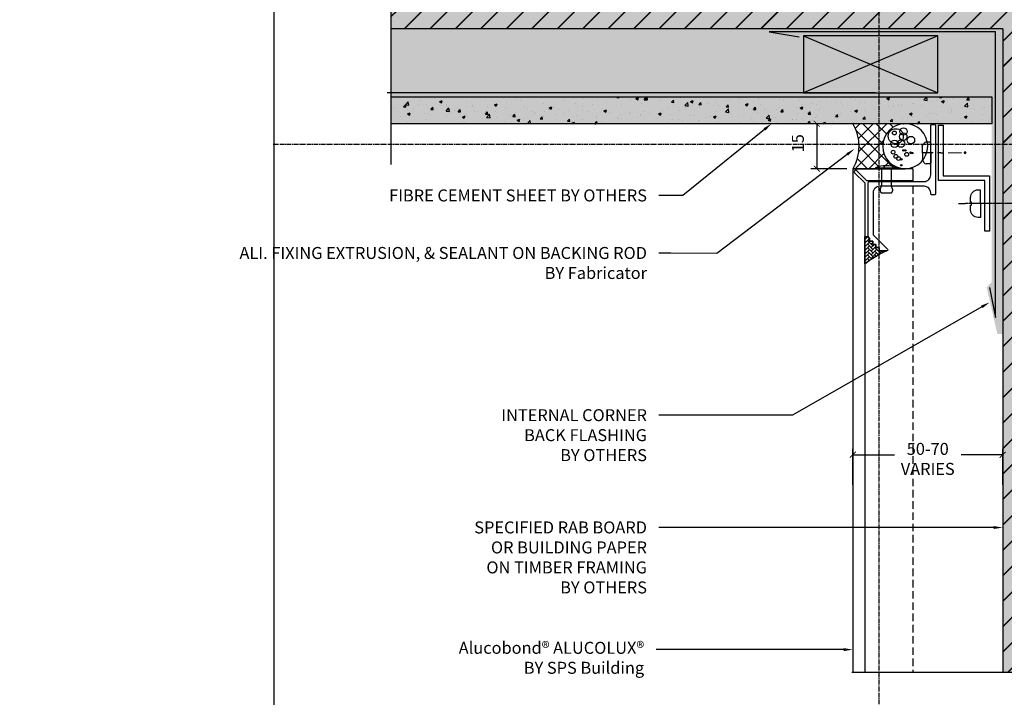
# Model space of a CAD drawing. Units: millimetres. Extents: x -7910 to 10522, y -6737 to 3500.
# Drawn here: x 962 to 1290, y -4527 to -4301 of the extents above; entities that cross this region are included whole.
import ezdxf
from ezdxf import colors
from ezdxf.entities.mleader import LeaderData, LeaderLine
from ezdxf.enums import TextEntityAlignment as Align
from ezdxf.math import Vec2, Vec3

# ---------------------------------------------------------------- set-up
doc = ezdxf.new("R2010")
doc.units = ezdxf.units.MM
for name, pattern in [('CENTER', [2, 1.25, -0.25, 0.25, -0.25]), ('CENTER2', [1.125, 0.75, -0.125, 0.125, -0.125]), ('DASHED', [0.75, 0.5, -0.25])]:
    doc.linetypes.add(name, pattern=pattern)
doc.layers.get('0').update_dxf_attribs({"linetype": 'CONTINUOUS'})
doc.layers.get('Defpoints').update_dxf_attribs({"linetype": 'CONTINUOUS'})
for name, color, linetype in [('000_ANNOTATION', 1, 'CONTINUOUS'), ('000ARCHITECTURAL', 254, 'CONTINUOUS'), ('002_DETAIL_ACM CUT', 4, 'CONTINUOUS'), ('002_DETAIL_ACM ELEV', 1, 'DASHED'), ('002_DETAIL_ALI ANGLES CUT', 2, 'CONTINUOUS'), ('002_DETAIL_FIXING C LINE', 3, 'CONTINUOUS'), ('002_DETAIL_FIXING C LINE @ 1', 3, 'CONTINUOUS'), ('002_DETAIL_FIXING C LINE @ 2', 3, 'CONTINUOUS'), ('002_DETAIL_FIXING C LINE @ 5', 3, 'CONTINUOUS'), ('002_DETAIL_FIXINGS', 1, 'CONTINUOUS'), ('002_DETAIL_FLASHINGS (ONE LINE) CUT', 4, 'CONTINUOUS'), ('002_DETAIL_SEALANT  PEF', 1, 'CONTINUOUS'), ('003_DETAIL_OTHER CLADDING CUT', 2, 'CONTINUOUS'), ('00_TITLE BLOCK LINES', 2, 'CONTINUOUS'), ('_DWG - Sheet', 7, 'CONTINUOUS'), ('CYAN', 4, 'CONTINUOUS'), ('Hardware', 1, 'CONTINUOUS'), ('hatch layer', 253, 'CONTINUOUS')]:
    doc.layers.add(name, color=color, linetype=linetype)
doc.layers.add('003_DETAIL_OTHERS MINOR', color=1, linetype='CONTINUOUS', transparency=0.1)
doc.layers.add('003_DETAIL_OTHERS TIMBER STRUCTURE CUT', color=3, linetype='CONTINUOUS', transparency=0.1)
doc.layers.add('_DWG - Defpoints', color=252, linetype='CONTINUOUS', plot=False)
doc.styles.add('Arial', font='arial.ttf')
doc.styles.add('ARIAL 2', font='arial.ttf', dxfattribs={"height": 2})
doc.styles.add('SPS_Txt', font='ARIALN.TTF', dxfattribs={"height": 1.6})
doc.dimstyles.new('DIMS', dxfattribs={"dimscale": 0, "dimtxt": 2, "dimasz": 1, "dimexe": 1, "dimexo": 1, "dimgap": 0.5, "dimtad": 0, "dimdec": 0, "dimtxsty": 'ARIAL 2', "dimblk": 'ARCHTICK', "dimcen": 2.5, "dimclrd": 256, "dimclre": 256, "dimclrt": 7, "dimadec": 0, "dimazin": 0, "dimtfac": 1, "dimtdec": 0, "dimtmove": 2, "dimatfit": 3, "dimfxl": 5, "dimfxlon": 1, "dimlwd": -1, "dimlwe": -1, "dimarcsym": 0})

# ---------------------------------------------------------------- blocks, each defined once
blk = doc.blocks.new('_ArchTick')
at = {"color": 0, "linetype": 'ByBlock', "const_width": 0.15}
blk.add_lwpolyline([(-0.5, -0.5), (0.5, 0.5)], dxfattribs=at)
blk = doc.blocks.new('*D149')
at = {"layer": '000_ANNOTATION', "transparency": 16777216}
for p, q in [((1239.52, -4456.43), (1239.52, -4444.43)), ((1239.52, -4446.43), (1253.44, -4446.43)), ((1289.51, -4446.43), (1275.62, -4446.43)), ((1289.51, -4456.43), (1289.51, -4444.43))]:
    blk.add_line(p, q, dxfattribs=at)
at = {"layer": 'Defpoints', "color": 0, "lineweight": -2, "transparency": 16777216}
for p in [(1239.52, -4446.43), (1239.52, -4466.98, 0), (1289.51, -4464.02)]:
    blk.add_point(p, dxfattribs=at)
at = {"layer": '000_ANNOTATION', "transparency": 16777216, "xscale": 2, "yscale": 2, "zscale": 2, "rotation": 180}
blk.add_blockref('_ArchTick', (1239.52, -4446.43), dxfattribs=at)
at = {"layer": '000_ANNOTATION', "transparency": 16777216, "xscale": 2, "yscale": 2, "zscale": 2}
blk.add_blockref('_ArchTick', (1289.51, -4446.43), dxfattribs=at)
at = {"layer": '000_ANNOTATION', "color": 7, "transparency": 16777216, "insert": (1264.53, -4448.35), "char_height": 4, "attachment_point": 5, "style": 'ARIAL 2'}
blk.add_mtext('50-70\\PVARIES', dxfattribs=at)
blk = doc.blocks.new('*D150')
at = {"layer": '000_ANNOTATION', "transparency": 16777216}
for p, q in [((1237.54, -4336.08), (1225.54, -4336.08)), ((1227.54, -4336.08), (1227.54, -4351.08)), ((1237.54, -4351.08), (1225.54, -4351.08))]:
    blk.add_line(p, q, dxfattribs=at)
at = {"layer": 'Defpoints', "color": 0, "lineweight": -2, "transparency": 16777216}
for p in [(1249.51, -4336.08), (1227.54, -4351.08), (1249.52, -4351.08, 0)]:
    blk.add_point(p, dxfattribs=at)
at = {"layer": '000_ANNOTATION', "transparency": 16777216, "xscale": 2, "yscale": 2, "zscale": 2}
for p, rotation in [((1227.54, -4336.08), 90), ((1227.54, -4351.08), 270)]:
    blk.add_blockref('_ArchTick', p, dxfattribs=dict(at, rotation=rotation))
at = {"layer": '000_ANNOTATION', "color": 7, "transparency": 16777216, "insert": (1221.75, -4342.58), "char_height": 4, "attachment_point": 5, "rotation": 90, "style": 'ARIAL 2'}
blk.add_mtext('15', dxfattribs=at)
blk = doc.blocks.new('399_FOLD')
at = {"layer": 'CYAN'}
for p, q in [((-1.35, -0.65), (-4.71, -4)), ((-0.65, -1.35), (-4, -4.71))]:
    blk.add_line(p, q, dxfattribs=at)
blk.add_arc((-1, -1), 0.5, 315, 135, dxfattribs=at)
blk = doc.blocks.new('extrusion joint rivets')
at = {"layer": '002_DETAIL_FIXINGS'}
for p, q in [((0, 3.6), (0, -3.6)), ((0.34, 3.6), (0, 3.6)), ((0.34, 3.6), (0.34, -3.6)), ((-8.13, -1.6), (-8.13, 1.6)), ((0, 1.6), (-5.85, 1.6)), ((0, -1.6), (-5.85, -1.6)), ((0.34, -3.6), (0, -3.6))]:
    blk.add_line(p, q, dxfattribs=at)
for points in [[(-5.85, 1.6), (-5.98, 1.69), (-6.1, 1.77), (-6.22, 1.84), (-6.33, 1.89), (-6.43, 1.93), (-6.53, 1.96), (-6.62, 1.99), (-6.71, 2.01), (-6.8, 2.03), (-6.88, 2.04), (-6.97, 2.05), (-7.05, 2.05), (-7.13, 2.05), (-7.21, 2.05), (-7.29, 2.04), (-7.38, 2.03), (-7.47, 2.01), (-7.56, 1.98), (-7.65, 1.95), (-7.74, 1.9), (-7.84, 1.85), (-7.93, 1.78), (-8.03, 1.7), (-8.13, 1.6)], [(-5.85, -1.6), (-5.98, -1.69), (-6.1, -1.77), (-6.22, -1.84), (-6.33, -1.89), (-6.43, -1.93), (-6.53, -1.96), (-6.62, -1.99), (-6.71, -2.01), (-6.8, -2.03), (-6.88, -2.04), (-6.97, -2.05), (-7.05, -2.05), (-7.13, -2.05), (-7.21, -2.05), (-7.29, -2.04), (-7.38, -2.03), (-7.47, -2.01), (-7.56, -1.98), (-7.65, -1.95), (-7.74, -1.9), (-7.84, -1.85), (-7.93, -1.78), (-8.03, -1.7), (-8.13, -1.6)]]:
    blk.add_lwpolyline(points, dxfattribs=at)
blk.add_arc((-8.98, 0), 10, 338.8998, 21.1002, dxfattribs=at)
blk = doc.blocks.new('*U79')
at = {"layer": '002_DETAIL_ALI ANGLES CUT'}
blk.add_lwpolyline([(-1.6, -1.6), (-1.6, -17), (16.9, -17), (16.9, -15.4), (0, -15.4), (0, 0), (-18.5, 0), (-18.5, -1.6), (-1.6, -1.6)], dxfattribs=at)
blk.add_lwpolyline([(-1.6, -1.6), (-1.6, -17), (16.9, -17), (16.9, -15.4), (0, -15.4), (0, 0), (-18.5, 0), (-18.5, -1.6), (-1.6, -1.6)], dxfattribs=at)
blk = doc.blocks.new('DOT')
at = {"layer": '002_DETAIL_FIXING C LINE'}
blk.add_hatch(color=256, dxfattribs=at).paths.add_polyline_path([(0.05, 0, 1), (-0.05, 0, 1)])
blk.add_circle((0, 0), 0.05, dxfattribs=at)
blk = doc.blocks.new('*U772')
at = {"layer": '002_DETAIL_FIXING C LINE @ 1', "rotation": 359.992640951401}
blk.add_blockref('DOT', (20.82, 59.43, 0), dxfattribs=at)
at = {"layer": '002_DETAIL_FIXING C LINE @ 2', "xscale": 2, "yscale": 2, "zscale": 2, "rotation": 359.992640951401}
blk.add_blockref('DOT', (20.82, 59.43, 0), dxfattribs=at)
at = {"layer": '002_DETAIL_FIXING C LINE @ 5', "xscale": 5, "yscale": 5, "zscale": 5, "rotation": 359.992640951401}
blk.add_blockref('DOT', (20.82, 59.43, 0), dxfattribs=at)
blk = doc.blocks.new('*U72')
at = {"layer": '002_DETAIL_FIXING C LINE', "linetype": 'CENTER', "ltscale": 0.4}
blk.add_line((20.82, 56.18, 0), (20.81, 5.12, 0), dxfattribs=at)
at = {"layer": '002_DETAIL_FIXING C LINE'}
blk.add_circle((20.82, 59.43, 0), 0.25, dxfattribs=at)
at = {"layer": '002_DETAIL_FIXINGS', "elevation": 0}
blk.add_lwpolyline([(21.31, 9.39), (21.31, 9.29), (21.31, 9.21), (21.31, 9.19), (21.31, 9.15), (21.31, 9.14), (21.31, 9.13), (21.31, 9.13), (22.91, 9.13, 0.414214), (25.41, 11.62), (25.41, 12.37), (16.21, 12.38), (16.21, 11.63, 0.414214), (18.71, 9.13), (20.31, 9.13), (20.31, 9.13), (20.31, 9.14), (20.31, 9.15), (20.31, 9.19), (20.31, 9.21), (20.31, 9.29), (20.31, 9.39), (20.31, 9.43), (21.31, 9.43)], format="xyb", close=True, dxfattribs=at)
at = {"layer": '002_DETAIL_FIXING C LINE', "lineweight": -2}
blk.add_blockref('*U772', (0, 0), dxfattribs=at)
blk = doc.blocks.new('*U777')
at = {"layer": '002_DETAIL_FIXING C LINE @ 1', "xscale": -1, "rotation": 180.3740715295151}
blk.add_blockref('DOT', (-3870.45, 3359.94), dxfattribs=at)
at = {"layer": '002_DETAIL_FIXING C LINE @ 2', "xscale": -2, "yscale": 2, "zscale": 2, "rotation": 180.3740715295151}
blk.add_blockref('DOT', (-3870.45, 3359.94), dxfattribs=at)
at = {"layer": '002_DETAIL_FIXING C LINE @ 5', "xscale": -5, "yscale": 5, "zscale": 5, "rotation": 180.3740715295151}
blk.add_blockref('DOT', (-3870.45, 3359.94), dxfattribs=at)
blk = doc.blocks.new('*U778')
at = {"layer": '002_DETAIL_FIXING C LINE @ 1', "rotation": 0.3740715295151093}
blk.add_blockref('DOT', (-3870.53, 3377.56), dxfattribs=at)
at = {"layer": '002_DETAIL_FIXING C LINE @ 2', "xscale": 2, "yscale": 2, "zscale": 2, "rotation": 0.3740715295151093}
blk.add_blockref('DOT', (-3870.53, 3377.56), dxfattribs=at)
at = {"layer": '002_DETAIL_FIXING C LINE @ 5', "xscale": 5, "yscale": 5, "zscale": 5, "rotation": 0.3740715295151093}
blk.add_blockref('DOT', (-3870.53, 3377.56), dxfattribs=at)
blk = doc.blocks.new('TEC SCREW 2')
at = {"layer": '002_DETAIL_FIXING C LINE'}
for p, q in [((-3870.47, 3370.58), (-3870.51, 3374.31)), ((-3870.48, 3368.06), (-3870.49, 3369.08)), ((-3870.48, 3368.06), (-3870.47, 3367.05)), ((-3870.46, 3365.56), (-3870.43, 3361.15))]:
    blk.add_line(p, q, dxfattribs=at)
for centre in [(-3870.53, 3377.56), (-3870.45, 3359.94)]:
    blk.add_circle(centre, 0.25, dxfattribs=at)
at = {"layer": '002_DETAIL_FIXINGS', "linetype": 'Continuous'}
for p, q in [((-3868.27, 3374.2), (-3872.75, 3374.17)), ((-3874.09, 3371.6), (-3874.1, 3372.91)), ((-3867.12, 3371.42), (-3873.87, 3371.38)), ((-3866.89, 3371.65), (-3866.9, 3372.96))]:
    blk.add_line(p, q, dxfattribs=at)
for centre, radius, start, end in [((-3870.48, 3368.78), 5.85, 112.8985, 123.4298), ((-3870.48, 3368.78), 5.85, 57.3183, 67.8497), ((-3873.2, 3372.92), 0.9, 123.4298, 180.3741), ((-3873.87, 3371.6), 0.225, 180.3741, 270.3741), ((-3867.8, 3372.95), 0.9, 0.3741, 57.3183), ((-3867.12, 3371.65), 0.225, 270.3741, 0.3741)]:
    blk.add_arc(centre, radius, start, end, dxfattribs=at)
for p in [(-3872.75, 3374.17), (-3868.27, 3374.2)]:
    blk.add_point(p, dxfattribs=at)
at = {"layer": '002_DETAIL_FIXING C LINE', "lineweight": -2}
for name in ['*U778', '*U777']:
    blk.add_blockref(name, (0, 0), dxfattribs=at)
blk = doc.blocks.new('*U404')
at = {"layer": '_DWG - Defpoints', "color": 0, "linetype": 'CENTER2', "transparency": 16777216}
blk.add_line((0, 125.88), (0, -107.95), dxfattribs=at)
blk = doc.blocks.new('*U405')
at = {"layer": '_DWG - Defpoints', "color": 0, "linetype": 'CENTER2', "transparency": 16777216}
blk.add_line((-100.92, 0), (101.39, 0), dxfattribs=at)
blk = doc.blocks.new('*U403')
blk.add_lwpolyline([(1, 289.7), (202.6, 289.7), (202.6, 21.95), (1, 21.95)], close=True)
at = {"layer": '_DWG - Defpoints', "linetype": 'CENTER2'}
for name, p in [('*U404', (101.8, 155.83)), ('*U405', (101.8, 162.85))]:
    blk.add_blockref(name, p, dxfattribs=at)
at = {"style": 'SPS_Txt', "flags": 4}
for tag, height, p in [('SHEET_NUMBER', 2.5, (173.11, 14.95)), ('REVISION', 2.5, (192.98, 14.95)), ('SHEET_TITLE_1', 2, (86.25, 12.51)), ('SHEET_STATUS_1', 2, (136.74, 12.51)), ('SHEET_TITLE_2', 2, (86.25, 8.83)), ('SHEET_STATUS_2', 2, (136.74, 8.83)), ('SHEET_TITLE_3', 2, (86.25, 5.14)), ('SHEET_STATUS_3', 2, (136.74, 5.14))]:
    blk.add_attdef(tag, text='', height=height, dxfattribs=at).set_placement(p, align=Align.MIDDLE_CENTER)
at = {"style": 'SPS_Txt'}
blk.add_attdef('SCALE', text='', height=2, dxfattribs=at).set_placement((193.2, 3.83), align=Align.MIDDLE_CENTER)
at = {"layer": '_DWG - Sheet', "color": 7, "true_color": 0xffffff, "style": 'Arial'}
blk.add_attdef('SYSTEM_TITLE', text='', height=3, dxfattribs=at).set_placement((101.8, 283.2), align=Align.MIDDLE_CENTER)
at = {"layer": '_DWG - Sheet', "style": 'SPS_Txt', "flags": 4}
blk.add_attdef('REV.DATE', text='', height=1.6, dxfattribs=at).set_placement((193.2, 8.95), align=Align.MIDDLE_CENTER)

msp = doc.modelspace()

# ---------------------------------------------------------------- hatches: boundary and pattern name
at = {"layer": '000ARCHITECTURAL'}
h = msp.add_hatch(dxfattribs=at)
h.set_pattern_fill('JIS_LC_20', color=256, scale=0.3, style=0)
h.set_pattern_definition([(45, (-4778.929, -6533.1587), (-4.2426407, 4.2426407), []), (45, (-4778.809, -6533.1587), (-4.2426407, 4.2426407), [])])
h.paths.add_polyline_path([(1289.51, -4304.38), (1289.51, -4518.94), (1295.51, -4518.94), (1295.51, -4372.98), (1295.51, -4368.88), (1295.51, -4345.38), (1295.51, -4298.38), (1248.51, -4298.38), (1085.72, -4298.38), (1085.72, -4304.38)])
h = msp.add_hatch(dxfattribs=at)
h.set_pattern_fill('AR-CONC', color=256, scale=0.05, style=0)
h.set_pattern_definition([(50, (-277.464, -7218.433), (9.109233, -0.796954), [0.9525, -10.4775]), (355, (-277.464, -7218.433), (-1.76214, 9.552832), [0.762, -8.382]), (100.451, (-276.705, -7218.4996), (7.347125, 8.755834), [0.8095, -8.9045]), (46.1842, (-277.464, -7215.893), (13.553952, -2.102116), [1.42875, -15.71625]), (96.6356, (-276.335, -7216.068), (11.87021, 12.37128), [1.21425, -13.35675]), (351.184, (-277.464, -7215.893), (11.87023, 12.371256), [1.143, -12.573]), (21, (-276.194, -7216.528), (7.580744, -5.113276), [0.9525, -10.4775]), (326, (-276.194, -7216.528), (3.090101, 9.209398), [0.762, -8.382]), (71.4514, (-275.562, -7216.954), (10.670825, 4.096143), [0.8095, -8.9045]), (37.5, (-277.464, -7218.433), (0.1544302, 4.227752), [0, -8.2804, 0, -8.509, 0, -8.41375]), (7.5, (-277.464, -7218.433), (3.340983, 5.009029), [0, -4.8514, 0, -8.0899, 0, -3.20675]), (327.5, (-280.2962, -7218.433), (6.7795298, -0.2864372), [0, -3.175, 0, -9.906, 0, -13.1445]), (317.5, (-281.566, -7218.433), (7.406459, 1.271325), [0, -4.1275, 0, -6.5786, 0, -9.3345])])
h.paths.add_polyline_path([(1085.72, -4327.08), (1085.72, -4336.08), (1285.85, -4336.08), (1285.85, -4327.08)])
at = {"layer": '002_DETAIL_SEALANT  PEF'}
h = msp.add_hatch(dxfattribs=at)
h.set_pattern_fill('ANSI37', color=256, angle=-179.9489, style=0)
h.set_pattern_definition([(225.0511486, (-113475.217, 175939.501), (2.24706733, -2.24305894), []), (315.0511486, (-113475.217, 175939.501), (2.24305894, 2.24706733), [])])
edge = h.paths.add_edge_path()
edge.add_ellipse((1257.02, -4343.58), major_axis=(7.5, 0.01), ratio=1, start_angle=90, end_angle=269.8977)
edge.add_line((1257.01, -4351.08), (1239.52, -4351.08))
edge.add_arc((1226.47, -4343.58), 15.05, 330.1025, 389.8902)
edge.add_line((1239.52, -4336.08), (1257.01, -4336.08))
h = msp.add_hatch(dxfattribs=at)
h.set_pattern_fill('AR-HBONE', color=256, scale=0.008334, style=0)
h.set_pattern_definition([(45, (-113401.7957, 176010.7765), (7e-16, 1.1974625195), [2.540201603, -0.846733868]), (135, (-113401.197, 176011.37524), (7e-16, 1.1974625195), [2.540201603, -0.846733868])])
edge = h.paths.add_edge_path()
edge.add_line((1250.91, -4378.43), (1248.54, -4378.43))
edge.add_arc((1248.54, -4378.2), 0.23, 180, 270, ccw=False)
edge.add_line((1248.31, -4378.2), (1248.31, -4377.37))
edge.add_line((1248.31, -4377.37), (1247.48, -4377.37))
edge.add_arc((1247.48, -4377.14), 0.23, 180, 270, ccw=False)
edge.add_line((1247.25, -4377.14), (1247.25, -4376.3))
edge.add_line((1247.25, -4376.3), (1246.42, -4376.3))
edge.add_arc((1246.42, -4376.07), 0.23, 180, 270, ccw=False)
edge.add_line((1246.19, -4376.07), (1246.19, -4375.24))
edge.add_line((1246.19, -4375.24), (1245.36, -4375.24))
edge.add_arc((1245.36, -4375.01), 0.23, 180, 270, ccw=False)
edge.add_line((1245.13, -4375.01), (1245.13, -4374.18))
edge.add_line((1245.13, -4374.18), (1244.8, -4373.86))
edge.add_arc((1245.01, -4373.64), 0.3, 180, 225, ccw=False)
edge.add_line((1244.71, -4373.64), (1243.52, -4373.64))
edge.add_line((1243.52, -4373.64), (1243.52, -4382.84))
edge.add_arc((1267.12, -4413.95), 39.04, 114.5265, 127.1914, ccw=False)
at = {"layer": 'hatch layer', "lineweight": -2}
h = msp.add_hatch(color=256, dxfattribs=at)
h.dxf.hatch_style = 1
h.paths.add_polyline_path([(1085.72, -4191.38), (1085.72, -4249.98), (1090.06, -4251.01), (1080.94, -4252.3), (1085.72, -4253.35), (1085.72, -4336.08), (1285.85, -4336.08), (1285.85, -4388.89), (1284.15, -4390.59), (1287.74, -4406.21), (1289.51, -4406.21), (1289.51, -4518.94), (1339.15, -4518.94), (1340.2, -4514.16), (1341.49, -4523.28), (1342.52, -4518.94), (1402.51, -4518.94), (1402.51, -4191.38)])

# ---------------------------------------------------------------- linework, layer by layer
at = {"layer": '002_DETAIL_ACM CUT'}
for p, q in [((1259.52, -4351.08, 0), (1239.52, -4351.08, 0)), ((1239.52, -4351.08, 0), (1239.52, -4518.94, 0)), ((1259.52, -4351.08, 0), (1259.52, -4355.08, 0)), ((1259.52, -4355.08, 0), (1244.22, -4355.08, 0)), ((1243.52, -4355.79, 0), (1243.52, -4518.94, 0))]:
    msp.add_line(p, q, dxfattribs=at)
at = {"layer": '002_DETAIL_ACM ELEV', "ltscale": 5}
msp.add_line((1259.52, -4356.93, 0), (1259.52, -4518.94, 0), dxfattribs=at)
at = {"layer": '002_DETAIL_ALI ANGLES CUT', "elevation": 0}
msp.add_lwpolyline([(1244.72, -4373.64), (1244.72, -4355.73, -0.414214), (1245.12, -4355.33), (1263.32, -4355.33, 0.414214), (1265.52, -4353.13), (1265.52, -4346.2), (1265.92, -4345.8), (1265.52, -4345.4), (1265.52, -4336.73, -0.414214), (1265.92, -4336.33), (1266.72, -4336.33, -0.414214), (1267.12, -4336.73), (1267.12, -4359.4, -0.414214), (1266.72, -4359.8), (1265.92, -4359.8, -0.414214), (1265.52, -4359.4), (1265.52, -4359.13, 0.414214), (1263.32, -4356.93), (1248.52, -4356.93, 0.414214), (1246.32, -4359.13), (1246.32, -4373.1), (1251.13, -4377.91, -0.668179), (1250.92, -4378.43), (1248.55, -4378.43, -0.414214), (1248.32, -4378.2), (1248.32, -4377.37), (1247.49, -4377.37, -0.414214), (1247.26, -4377.14), (1247.26, -4376.3), (1246.43, -4376.3, -0.414214), (1246.2, -4376.07), (1246.2, -4375.24), (1245.37, -4375.24, -0.414214), (1245.14, -4375.01), (1245.14, -4374.18), (1244.81, -4373.86, -0.198912)], format="xyb", close=True, dxfattribs=at)
at = {"layer": '002_DETAIL_FLASHINGS (ONE LINE) CUT'}
msp.add_lwpolyline([(1285.17, -4390.63), (1287.17, -4400.63), (1287.17, -4400.63), (1287.17, -4305.48), (1211.7, -4305.48), (1211.7, -4305.48), (1221.7, -4307.14)], dxfattribs=at)
at = {"layer": '002_DETAIL_SEALANT  PEF', "elevation": 0}
msp.add_lwpolyline([(1257.01, -4336.08), (1239.52, -4336.08, -0.266957), (1239.52, -4351.08), (1257.03, -4351.08)], format="xyb", dxfattribs=at)
msp.add_lwpolyline([(1243.52, -4373.64), (1244.72, -4373.64, 0.198912), (1244.81, -4373.86), (1245.14, -4374.18), (1245.14, -4375.01, 0.414214), (1245.37, -4375.24), (1246.2, -4375.24), (1246.2, -4376.07, 0.414214), (1246.43, -4376.3), (1247.26, -4376.3), (1247.26, -4377.14, 0.414214), (1247.49, -4377.37), (1248.32, -4377.37), (1248.32, -4378.2, 0.414214), (1248.55, -4378.43), (1250.92, -4378.43, 0.054921), (1243.52, -4382.84)], format="xyb", close=True, dxfattribs=at)
at = {"layer": '002_DETAIL_SEALANT  PEF'}
for centre, radius in [((1253.89, -4340.22, 0), 2.5), ((1253.4, -4339.15, 0), 0.624), ((1256.44, -4338.65, 0), 1.25), ((1253.48, -4342.77, 0), 1.25), ((1255.62, -4342.68, 0), 1.25), ((1256.36, -4340.38, 0), 1.25), ((1258.91, -4341.53, 0), 1.25), ((1252.99, -4345.56, 0), 0.624), ((1256.45, -4344.98, 0), 0.25), ((1257.1, -4344.98, 0), 0.25), ((1258.83, -4345.72, 0), 0.25), ((1253.9, -4346.96, 0), 0.624), ((1254.8, -4347.69, 0), 0.624), ((1255.71, -4347.94, 0), 0.25), ((1257.52, -4346.29, 0), 0.624), ((1255.71, -4349.91, 0), 0.25)]:
    msp.add_circle(centre, radius, dxfattribs=at)
msp.add_ellipse((1257.02, -4343.58, 0), major_axis=(7.5, 0.01), ratio=1, start_param=-1.570796, end_param=4.712389, dxfattribs=at)
at = {"layer": '003_DETAIL_OTHER CLADDING CUT'}
for p, q in [((1085.72, -4327.08), (1285.85, -4327.08)), ((1285.85, -4327.08), (1285.85, -4336.08)), ((1285.85, -4336.08), (1085.72, -4336.08))]:
    msp.add_line(p, q, dxfattribs=at)
at = {"layer": '003_DETAIL_OTHERS MINOR'}
for p, q in [((1289.51, -4304.38), (1085.72, -4304.38)), ((1289.51, -4304.38), (1289.51, -4518.94)), ((1267.85, -4306.74), (1223.17, -4325.74)), ((1223.17, -4306.74), (1267.85, -4325.74)), ((1247.17, -4325.74), (1084.38, -4325.74))]:
    msp.add_line(p, q, dxfattribs=at)
at = {"layer": '003_DETAIL_OTHERS TIMBER STRUCTURE CUT'}
for p, q in [((1223.17, -4306.74), (1223.17, -4325.74)), ((1267.85, -4306.74), (1223.17, -4306.74)), ((1267.85, -4325.74), (1267.85, -4306.74)), ((1223.17, -4325.74), (1267.85, -4325.74))]:
    msp.add_line(p, q, dxfattribs=at)
at = {"layer": '00_TITLE BLOCK LINES'}
for p, q in [((1085.72, -4349.69), (1085.72, -4253.35)), ((1239.25, -4518.94), (1339.15, -4518.94))]:
    msp.add_line(p, q, dxfattribs=at)

# ---------------------------------------------------------------- block references
at = {"xscale": 2, "yscale": 2, "zscale": 2}
msp.add_blockref('*U403', (1044.62, -4668.59), dxfattribs=at)
at = {"rotation": 89.99999999999999}
msp.add_blockref('extrusion joint rivets', (1250.71, -4351.08, 0), dxfattribs=at)
at = {"layer": '000_ANNOTATION', "xscale": -1, "rotation": 270.1875168285979}
msp.add_blockref('*U72', (1269.74, -4383.56, 0), dxfattribs=at)
at = {"layer": '002_DETAIL_ACM CUT', "rotation": 89.99999999999999}
msp.add_blockref('399_FOLD', (1239.52, -4351.08, 0), dxfattribs=at)
at = {"layer": 'Hardware', "color": 6, "xscale": -1, "rotation": 90}
msp.add_blockref('*U79', (1268.12, -4355.05, 0), dxfattribs=at)
at = {"layer": 'hatch layer', "lineweight": -2, "rotation": 90.24746773350186}
msp.add_blockref('TEC SCREW 2', (4620.17, -460.78, 0), dxfattribs=at)

# ---------------------------------------------------------------- dimensions: what is measured, and where the dimension line sits
at = {"layer": '000_ANNOTATION'}
dim = msp.add_linear_dim(base=(1227.54, -4351.08), p1=(1249.51, -4336.08), p2=(1249.52, -4351.08, 0), angle=90, dimstyle='DIMS', override={"dimscale": 0, "dimtix": 0, "dimtofl": 1, "dimtmove": 2, "dimatfit": 3}, dxfattribs=at)
dim.commit()
dim.dimension.update_dxf_attribs({"geometry": '*D150', "text_midpoint": (1221.75, -4342.58), "dimtype": 160})
dim = msp.add_linear_dim(base=(1239.52, -4446.43), p1=(1289.51, -4464.02), p2=(1239.52, -4466.98, 0), text='50-70\\PVARIES', dimstyle='DIMS', override={"dimscale": 0, "dimtix": 0, "dimtofl": 1, "dimtmove": 2, "dimatfit": 3}, dxfattribs=at)
dim.commit()
dim.dimension.update_dxf_attribs({"geometry": '*D149', "text_midpoint": (1264.53, -4448.35), "dimtype": 160})

# ---------------------------------------------------------------- leaders
ml = msp.add_multileader_mtext('Standard', dxfattribs=at)
ml.set_content('{\\C0;FULL WEATHER EXPOSURE}', color=7, style='ARIAL 2')
ml.set_leader_properties(color=256, linetype='ByLayer', lineweight=-1)
ml.build(insert=Vec2(0, 0))
ml.multileader.update_dxf_attribs({"dogleg_length": 2, "arrow_head_size": 3, "scale": 2})
ctx = ml.context
ctx.base_point, ctx.scale, ctx.arrow_head_size, ctx.landing_gap_size, ctx.plane_origin = Vec3(1175.82, -5289.04), 2, 3, 4, Vec3(1354.52, -5304.8)
ctx.text_align_type = 2
notes = []
notes.append((ctx, [(0, (0, 0, 0), (0, 0), (1, 0), 1, [])]))
ctx.mtext.insert, ctx.mtext.width, ctx.mtext.alignment, ctx.mtext.flow_direction = Vec3(1254.83, -5287.01), 98.9765, 3, 5
ml = msp.add_multileader_mtext('Standard', dxfattribs=at)
ml.set_content('{\\C0;INTERIOR OR LOW WEATHER EXPOSURE}', color=7, style='ARIAL 2')
ml.set_leader_properties(color=256, linetype='ByLayer', lineweight=-1)
ml.build(insert=Vec2(0, 0))
ml.multileader.update_dxf_attribs({"dogleg_length": 2, "arrow_head_size": 3, "scale": 2})
ctx = ml.context
ctx.base_point, ctx.scale, ctx.arrow_head_size, ctx.landing_gap_size, ctx.plane_origin = Vec3(1673.51, -5288.48), 2, 3, 4, Vec3(1689.58, -5297.19)
notes.append((ctx, [(0, (0, 0, 0), (0, 0), (1, 0), 1, [])]))
ctx.mtext.insert, ctx.mtext.width, ctx.mtext.flow_direction = Vec3(1677.51, -5286.45), 146.9777, 5
ml = msp.add_multileader_mtext('Standard', dxfattribs=at)
ml.set_content('FIBRE CEMENT SHEET {\\fArial|b1|i0|c0|p34;BY OTHERS}', color=7, style='ARIAL 2')
ml.set_leader_properties(color=256, linetype='ByLayer', lineweight=-1)
ml.build(insert=Vec2(0, 0))
ml.multileader.update_dxf_attribs({"dogleg_length": 2, "arrow_head_size": 3, "scale": 2})
ctx = ml.context
ctx.base_point, ctx.scale, ctx.arrow_head_size, ctx.landing_gap_size, ctx.plane_origin = Vec3(1105.73, -4360.01), 2, 3, 4, Vec3(1207.21, -4325.44)
ctx.text_align_type = 2
notes.append((ctx, [(0, (1, 1, 0), (1178.94, -4360.01), (-1, 0), 4, [(0, [(1212.43, -4336.08), (1182.93, -4360.01)], 0, [])])]))
ctx.mtext.insert, ctx.mtext.width, ctx.mtext.alignment, ctx.mtext.flow_direction = Vec3(1170.94, -4357.98), 62.8756, 3, 5
ml = msp.add_multileader_mtext('Standard', dxfattribs=at)
ml.set_content('ALI. FIXING EXTRUSION, & SEALANT ON BACKING ROD \\P{\\fArial|b1|i0|c0|p34;BY Fabricator }', color=7, style='ARIAL 2')
ml.set_leader_properties(color=256, linetype='ByLayer', lineweight=-1)
ml.build(insert=Vec2(0, 0))
ml.multileader.update_dxf_attribs({"dogleg_length": 2, "arrow_head_size": 3, "scale": 2})
ctx = ml.context
ctx.base_point, ctx.scale, ctx.arrow_head_size, ctx.landing_gap_size, ctx.plane_origin = Vec3(1091.42, -4379.2), 2, 3, 4, Vec3(1243.36, -4314.22)
ctx.text_align_type = 2
notes.append((ctx, [(0, (1, 1, 0), (1178.94, -4379.2), (-1, 0), 4, [(0, [(1240.07, -4344.48), (1194.22, -4379.38)], 0, [])])]))
ctx.mtext.insert, ctx.mtext.width, ctx.mtext.defined_height, ctx.mtext.alignment, ctx.mtext.flow_direction = Vec3(1170.94, -4377.17), 88.4161, 30.97, 3, 5
ml = msp.add_multileader_mtext('Standard', dxfattribs=at)
ml.set_content('INTERNAL CORNER \\PBACK FLASHING \\P{\\fArial|b1|i0|c0|p34;BY OTHERS}', color=7, style='ARIAL 2')
ml.set_leader_properties(color=256, linetype='ByLayer', lineweight=-1)
ml.build(insert=Vec2(0, 0))
ml.multileader.update_dxf_attribs({"dogleg_length": 2, "arrow_head_size": 3, "scale": 2})
ctx = ml.context
ctx.base_point, ctx.scale, ctx.arrow_head_size, ctx.landing_gap_size, ctx.plane_origin = Vec3(1114.13, -4433.28), 2, 3, 4, Vec3(1278.74, -4369.37)
ctx.text_align_type = 2
notes.append((ctx, [(0, (1, 1, 0), (1178.94, -4433.28), (-1, 0), 4, [(0, [(1285.17, -4395.63), (1219.5, -4433.28)], 0, [])])]))
ctx.mtext.insert, ctx.mtext.width, ctx.mtext.alignment, ctx.mtext.flow_direction = Vec3(1170.94, -4431.25), 74.0191, 3, 5
ml = msp.add_multileader_mtext('Standard', dxfattribs=at)
ml.set_content('\\A1;SPECIFIED RAB BOARD \\POR BUILDING PAPER \\PON TIMBER FRAMING \\P{\\fArial|b1|i0|c0|p34;BY OTHERS}', color=7, style='ARIAL 2')
ml.set_leader_properties(color=256, linetype='ByLayer', lineweight=-1)
ml.build(insert=Vec2(0, 0))
ml.multileader.update_dxf_attribs({"dogleg_length": 2, "arrow_head_size": 3, "scale": 2})
ctx = ml.context
ctx.base_point, ctx.scale, ctx.arrow_head_size, ctx.landing_gap_size, ctx.plane_origin = Vec3(1103.53, -4470.72), 2, 3, 4, Vec3(1270.64, -4486.47)
ctx.text_align_type = 2
notes.append((ctx, [(0, (1, 1, 0), (1178.94, -4470.72), (-1, 0), 4, [(0, [(1289.51, -4470.72), (1190.35, -4470.72)], 0, [])])]))
ctx.mtext.insert, ctx.mtext.width, ctx.mtext.alignment, ctx.mtext.flow_direction = Vec3(1170.94, -4468.68), 98.9765, 3, 5
ml = msp.add_multileader_mtext('Standard', dxfattribs=at)
ml.set_content('Alucobond® ALUCOLUX®\\PBY SPS Building ', color=7, style='ARIAL 2')
ml.set_leader_properties(color=256, linetype='ByLayer', lineweight=-1)
ml.build(insert=Vec2(0, 0))
ml.multileader.update_dxf_attribs({"dogleg_length": 2, "arrow_head_size": 3, "scale": 2})
ctx = ml.context
ctx.base_point, ctx.scale, ctx.arrow_head_size, ctx.landing_gap_size, ctx.plane_origin = Vec3(1099.67, -4511.42), 2, 3, 4, Vec3(1225.62, -4511.42)
ctx.text_align_type = 2
notes.append((ctx, [(0, (1, 1, 0), (1178, -4511.42), (-1, 0), 4, [(0, [(1239.52, -4511.42)], 0, [])])]))
ctx.mtext.insert, ctx.mtext.width, ctx.mtext.alignment, ctx.mtext.flow_direction = Vec3(1170, -4508.83), 75.4803, 3, 5
for ctx, leaders in notes:
    for number, flags, end, landing, length, lines in leaders:
        leader = LeaderData()
        leader.index, (leader.has_last_leader_line, leader.has_dogleg_vector, leader.attachment_direction) = number, flags
        leader.last_leader_point, leader.dogleg_vector, leader.dogleg_length = Vec3(end), Vec3(landing), length
        for number, points, colour, breaks in lines:
            line = LeaderLine()
            line.index, line.vertices, line.color, line.breaks = number, Vec3.list(points), colors.encode_raw_color(colour), breaks
            leader.lines.append(line)
        ctx.leaders.append(leader)

doc.saveas('drawing.dxf')
